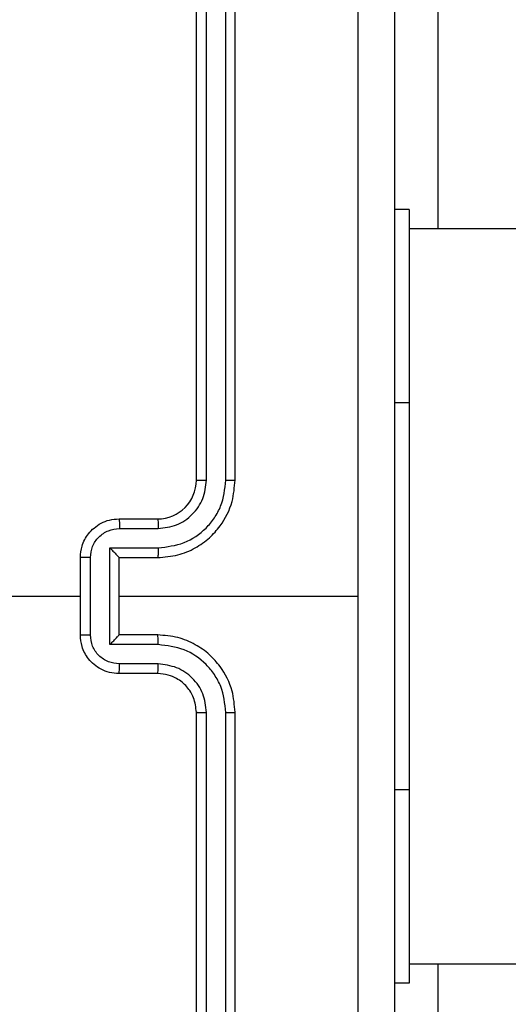
# Model space of a CAD drawing. Units: inches. Extents: x 12113 to 14016, y -3942 to -2551.
# Drawn here: x 12728 to 12730, y -3447 to -3442 of the extents above; entities that cross this region are included whole.
import ezdxf

# ---------------------------------------------------------------- set-up
doc = ezdxf.new("R2010")
doc.units = ezdxf.units.IN
doc.header["$MEASUREMENT"] = 0
doc.layers.add('VP-EQ', color=7, linetype='Continuous', true_color=0x8a3492, plot=False)

# ---------------------------------------------------------------- blocks, each defined once
blk = doc.blocks.new('wd1542')
at = {"color": 7, "linetype": 'Continuous', "lineweight": 25}
for p, q in [((12812.6855, -2140.9498), (12812.6855, -2137.9498)), ((12812.738, -2140.9494), (12812.738, -2137.9474)), ((12812.8381, -2140.9494), (12812.8381, -2137.9474)), ((12812.8855, -2140.9498), (12812.8855, -2137.9498)), ((12813.9348, -2138.2998), (12813.9348, -2139.6498)), ((12813.7855, -2139.5498), (12813.7105, -2139.5498)), ((12813.7855, -2139.5498), (12813.7855, -2140.5498)), ((12951.9855, -2139.6498), (12813.7855, -2139.6498)), ((12813.7855, -2140.5498), (12813.7855, -2142.5498)), ((12812.2855, -2141.1498), (12812.4855, -2141.1498)), ((12812.2877, -2141.1996), (12812.4878, -2141.1996)), ((12812.2376, -2141.2997), (12812.4878, -2141.2997)), ((12812.2376, -2141.8), (12812.2376, -2141.2997)), ((12812.0855, -2141.7498), (12812.0855, -2141.3498)), ((12812.1376, -2141.7499), (12812.1376, -2141.3497)), ((12812.2855, -2141.3498), (12812.4855, -2141.3498)), ((12812.2855, -2141.3498), (12812.2855, -2141.3498)), ((12812.2855, -2141.7498), (12812.2855, -2141.3498)), ((12810.4882, -2141.5498), (12812.0855, -2141.5498)), ((12812.2855, -2141.5498), (12813.5226, -2141.5498)), ((12812.4855, -2141.7498), (12812.2855, -2141.7498)), ((12812.2855, -2141.7498), (12812.2855, -2141.7499)), ((12812.4878, -2141.8), (12812.2376, -2141.8)), ((12812.4855, -2141.9498), (12812.2855, -2141.9498)), ((12812.4878, -2141.9), (12812.2877, -2141.9)), ((12812.6855, -2145.1498), (12812.6855, -2142.1498)), ((12812.738, -2145.1522), (12812.738, -2142.1502)), ((12812.8381, -2145.1522), (12812.8381, -2142.1502)), ((12812.8855, -2145.1498), (12812.8855, -2142.1498)), ((12813.7855, -2142.5498), (12813.7855, -2143.5498)), ((12813.7855, -2143.4498), (12951.9855, -2143.4498)), ((12813.9348, -2143.4498), (12813.9348, -2144.7998)), ((12813.7855, -2143.5498), (12813.7105, -2143.5498))]:
    blk.add_line(p, q, dxfattribs=at)
at = {"color": 8, "linetype": 'Continuous', "lineweight": 25}
for p, q in [((12813.7855, -2140.5498), (12813.7105, -2140.5498)), ((12813.7855, -2142.5498), (12813.7105, -2142.5498))]:
    blk.add_line(p, q, dxfattribs=at)
at = {"color": 7, "linetype": 'Continuous', "lineweight": 25}
blk.add_arc((12812.4855, -2140.9498), 0.2, 270.0015, 359.9994, dxfattribs=at)
for points, knots in [([(12813.5227, -2141.5498), (12813.5227, -2140.8768), (12813.5227, -2139.5309), (12813.5228, -2138.1864), (12813.5228, -2137.5141)], [0, 0, 0, 0, 0.499992, 1, 1, 1, 1]), ([(12813.7105, -2137.5248), (12813.7105, -2138.4188), (12813.7105, -2140.207), (12813.7105, -2142.8926), (12813.7105, -2144.6808), (12813.7105, -2145.5748)], [0, 0, 0, 0, 0.333296, 0.666701, 1, 1, 1, 1]), ([(12812.4855, -2141.3498), (12812.5206, -2141.3472), (12812.5882, -2141.342), (12812.6793, -2141.3037), (12812.7531, -2141.2514), (12812.8232, -2141.1735), (12812.8756, -2141.0712), (12812.8825, -2140.9869), (12812.8855, -2140.9498)], [0, 0, 0, 0, 0.1675389, 0.3229917, 0.4663536, 0.5976037, 0.8228461, 1, 1, 1, 1]), ([(12812.4878, -2141.2997), (12812.5335, -2141.2941), (12812.6249, -2141.2831), (12812.7224, -2141.216), (12812.7806, -2141.1457), (12812.825, -2141.0645), (12812.8328, -2140.9953), (12812.8381, -2140.9494)], [0, 0, 0, 0, 0.2496217, 0.4992376, 0.6235798, 0.7498791, 1, 1, 1, 1]), ([(12812.4878, -2141.1996), (12812.5206, -2141.1958), (12812.5861, -2141.1882), (12812.6688, -2141.1305), (12812.726, -2141.0475), (12812.734, -2140.9821), (12812.738, -2140.9494)], [0, 0, 0, 0, 0.250451, 0.500137, 0.750094, 1, 1, 1, 1]), ([(12812.6855, -2140.9498), (12812.6857, -2140.9498), (12812.6861, -2140.9497), (12812.6893, -2140.9497), (12812.6942, -2140.9496), (12812.7008, -2140.9495), (12812.7088, -2140.9495), (12812.718, -2140.9494), (12812.7278, -2140.9494), (12812.7346, -2140.9494), (12812.738, -2140.9494)], [0, 0, 0, 0, 0.125056, 0.250164, 0.375221, 0.49998, 0.624681, 0.749743, 0.874916, 1, 1, 1, 1]), ([(12812.8381, -2140.9494), (12812.8443, -2140.9494), (12812.8569, -2140.9495), (12812.8725, -2140.9495), (12812.8833, -2140.9497), (12812.8848, -2140.9498), (12812.8855, -2140.9498)], [0, 0, 0, 0, 0.250165, 0.499966, 0.749853, 1, 1, 1, 1]), ([(12812.0855, -2141.3498), (12812.0873, -2141.3296), (12812.0912, -2141.2853), (12812.1199, -2141.233), (12812.1562, -2141.1952), (12812.1928, -2141.1708), (12812.2367, -2141.1533), (12812.2689, -2141.151), (12812.2855, -2141.1498)], [0, 0, 0, 0, 0.192727, 0.42313, 0.553093, 0.692549, 0.841519, 1, 1, 1, 1]), ([(12812.2855, -2141.1498), (12812.2858, -2141.1508), (12812.2864, -2141.1527), (12812.2872, -2141.1659), (12812.2876, -2141.1824), (12812.2876, -2141.1939), (12812.2877, -2141.1996)], [0, 0, 0, 0, 0.279851, 0.559075, 0.779482, 1, 1, 1, 1]), ([(12812.4855, -2141.1498), (12812.4858, -2141.1506), (12812.4864, -2141.1521), (12812.4872, -2141.1635), (12812.4877, -2141.18), (12812.4878, -2141.1931), (12812.4878, -2141.1996)], [0, 0, 0, 0, 0.25017, 0.499992, 0.749827, 1, 1, 1, 1]), ([(12812.1376, -2141.3497), (12812.1399, -2141.33), (12812.1444, -2141.2907), (12812.1791, -2141.241), (12812.2289, -2141.2068), (12812.2681, -2141.202), (12812.2877, -2141.1996)], [0, 0, 0, 0, 0.250429, 0.500129, 0.750069, 1, 1, 1, 1]), ([(12812.2376, -2141.2997), (12812.2431, -2141.3052), (12812.2541, -2141.3162), (12812.2672, -2141.3297), (12812.2762, -2141.3392), (12812.2815, -2141.3449), (12812.2848, -2141.3486), (12812.2853, -2141.3494), (12812.2855, -2141.3498)], [0, 0, 0, 0, 0.251475, 0.502444, 0.646466, 0.77566, 0.892475, 1, 1, 1, 1]), ([(12812.4878, -2141.2997), (12812.4878, -2141.3062), (12812.4877, -2141.3193), (12812.4872, -2141.336), (12812.4864, -2141.3475), (12812.4858, -2141.349), (12812.4855, -2141.3498)], [0, 0, 0, 0, 0.250147, 0.5, 0.749832, 1, 1, 1, 1]), ([(12812.1376, -2141.3497), (12812.1342, -2141.3497), (12812.1275, -2141.3497), (12812.1177, -2141.3497), (12812.1086, -2141.3497), (12812.1006, -2141.3497), (12812.0941, -2141.3497), (12812.0893, -2141.3498), (12812.0861, -2141.3498), (12812.0857, -2141.3498), (12812.0855, -2141.3498)], [0, 0, 0, 0, 0.1250449, 0.250167, 0.3752319, 0.5000352, 0.6247204, 0.7497938, 0.8749618, 1, 1, 1, 1]), ([(12813.5228, -2145.5855), (12813.5228, -2144.9133), (12813.5227, -2143.5688), (12813.5227, -2142.2228), (12813.5227, -2141.5498)], [0, 0, 0, 0, 0.500008, 1, 1, 1, 1]), ([(12812.0855, -2141.7498), (12812.0857, -2141.7498), (12812.0861, -2141.7498), (12812.0893, -2141.7499), (12812.0941, -2141.7499), (12812.1006, -2141.7499), (12812.1086, -2141.7499), (12812.1177, -2141.7499), (12812.1275, -2141.7499), (12812.1342, -2141.7499), (12812.1376, -2141.7499)], [0, 0, 0, 0, 0.125038, 0.250206, 0.375279, 0.499965, 0.624768, 0.749833, 0.874955, 1, 1, 1, 1]), ([(12812.2855, -2141.9498), (12812.2689, -2141.9486), (12812.2367, -2141.9463), (12812.1928, -2141.9288), (12812.1562, -2141.9044), (12812.1199, -2141.8666), (12812.0912, -2141.8143), (12812.0873, -2141.77), (12812.0855, -2141.7498)], [0, 0, 0, 0, 0.158483, 0.307449, 0.446912, 0.576876, 0.807281, 1, 1, 1, 1]), ([(12812.2877, -2141.9), (12812.2681, -2141.8977), (12812.2289, -2141.8929), (12812.1791, -2141.8586), (12812.1444, -2141.809), (12812.1399, -2141.7696), (12812.1376, -2141.7499)], [0, 0, 0, 0, 0.24993, 0.49987, 0.749559, 1, 1, 1, 1]), ([(12812.2376, -2141.8), (12812.2431, -2141.7944), (12812.2541, -2141.7834), (12812.2672, -2141.7699), (12812.2762, -2141.7605), (12812.2815, -2141.7548), (12812.2848, -2141.751), (12812.2853, -2141.7502), (12812.2855, -2141.7499)], [0, 0, 0, 0, 0.2514074, 0.5024686, 0.6464712, 0.7756972, 0.8925092, 1, 1, 1, 1]), ([(12812.4878, -2141.8), (12812.4878, -2141.7934), (12812.4877, -2141.7803), (12812.4872, -2141.7637), (12812.4864, -2141.7522), (12812.4858, -2141.7506), (12812.4855, -2141.7498)], [0, 0, 0, 0, 0.250175, 0.500008, 0.74983, 1, 1, 1, 1]), ([(12812.8855, -2142.1498), (12812.8825, -2142.1127), (12812.8756, -2142.0284), (12812.8232, -2141.9261), (12812.7531, -2141.8482), (12812.6793, -2141.796), (12812.5882, -2141.7576), (12812.5206, -2141.7525), (12812.4855, -2141.7498)], [0, 0, 0, 0, 0.177154, 0.402397, 0.533647, 0.677009, 0.832461, 1, 1, 1, 1]), ([(12812.8381, -2142.1502), (12812.8329, -2142.1043), (12812.825, -2142.0352), (12812.7806, -2141.954), (12812.7224, -2141.8837), (12812.6249, -2141.8166), (12812.5335, -2141.8055), (12812.4878, -2141.8)], [0, 0, 0, 0, 0.2501212, 0.376411, 0.5007618, 0.7503779, 1, 1, 1, 1]), ([(12812.2855, -2141.9498), (12812.2858, -2141.9489), (12812.2864, -2141.9469), (12812.2872, -2141.9337), (12812.2876, -2141.9173), (12812.2876, -2141.9058), (12812.2877, -2141.9)], [0, 0, 0, 0, 0.279838, 0.559082, 0.779485, 1, 1, 1, 1]), ([(12812.4855, -2141.9498), (12812.4858, -2141.949), (12812.4864, -2141.9475), (12812.4872, -2141.9361), (12812.4877, -2141.9196), (12812.4878, -2141.9066), (12812.4878, -2141.9)], [0, 0, 0, 0, 0.2501654, 0.5000118, 0.7498282, 1, 1, 1, 1]), ([(12812.6855, -2142.1498), (12812.6826, -2142.1242), (12812.6773, -2142.0762), (12812.6382, -2142.0151), (12812.5907, -2141.9766), (12812.5379, -2141.954), (12812.5039, -2141.9513), (12812.4855, -2141.9498)], [0, 0, 0, 0, 0.24439, 0.4569, 0.674679, 0.824032, 1, 1, 1, 1]), ([(12812.738, -2142.1502), (12812.7342, -2142.1174), (12812.7265, -2142.0519), (12812.6687, -2141.9691), (12812.5858, -2141.912), (12812.5205, -2141.904), (12812.4878, -2141.9)], [0, 0, 0, 0, 0.250435, 0.500124, 0.750086, 1, 1, 1, 1]), ([(12812.6855, -2142.1498), (12812.6857, -2142.1498), (12812.6861, -2142.1499), (12812.6893, -2142.15), (12812.6942, -2142.15), (12812.7008, -2142.1501), (12812.7088, -2142.1501), (12812.718, -2142.1502), (12812.7278, -2142.1502), (12812.7346, -2142.1502), (12812.738, -2142.1502)], [0, 0, 0, 0, 0.125053, 0.250178, 0.375248, 0.500005, 0.624704, 0.749748, 0.874918, 1, 1, 1, 1]), ([(12812.8381, -2142.1502), (12812.8443, -2142.1502), (12812.8569, -2142.1502), (12812.8726, -2142.1501), (12812.8833, -2142.15), (12812.8848, -2142.1499), (12812.8855, -2142.1498)], [0, 0, 0, 0, 0.250151, 0.500044, 0.749847, 1, 1, 1, 1])]:
    blk.add_open_spline(points, degree=3, knots=knots, dxfattribs=at)
blk = doc.blocks.new('WD1542_2D')
at = {"layer": 'VP-EQ', "color": 0}
blk.add_blockref('wd1542', (1632.067, -1185.062), dxfattribs=at)

msp = doc.modelspace()

# ---------------------------------------------------------------- block references
at = {"layer": 'VP-EQ', "color": 0}
msp.add_blockref('WD1542_2D', (-1716.3113, -118.2466), dxfattribs=at)

doc.saveas('drawing.dxf')
